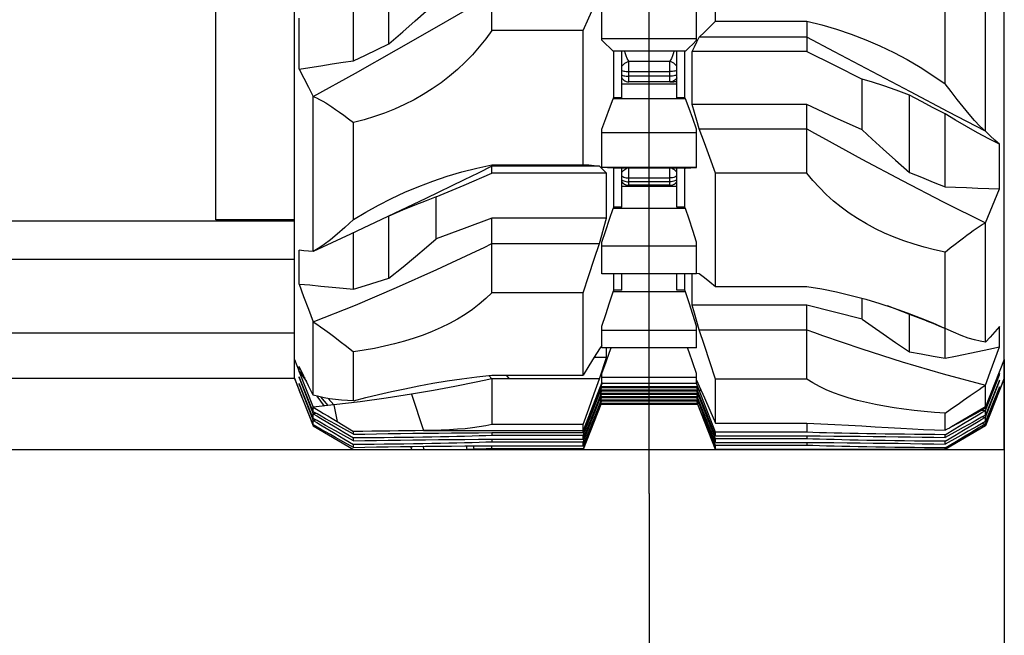
# Model space of a CAD drawing. Units: millimetres. Extents: x 0 to 841, y 0 to 594.
# Drawn here: x 146 to 167, y 180 to 193 of the extents above; entities that cross this region are included whole.
import ezdxf

# ---------------------------------------------------------------- set-up
doc = ezdxf.new("R2010")
doc.units = ezdxf.units.MM
doc.header["$LTSCALE"] = 46.255
doc.linetypes.add('CENTER', pattern=[0.6, 0.375, -0.075, 0.075, -0.075])
doc.layers.get('0').update_dxf_attribs({"linetype": 'CONTINUOUS'})
doc.layers.add('ALL_AXIS', color=7, linetype='CONTINUOUS')
doc.layers.add('ALL_FEATURES', color=7, linetype='CONTINUOUS')
doc.styles.get("Standard").update_dxf_attribs({"font": 'txt', "width": 0.8})
doc.dimstyles.new('DIMSTYLE_6', dxfattribs={"dimtxt": 3.2, "dimasz": 3, "dimexe": 2.5, "dimexo": 0, "dimgap": 0.8, "dimtad": 1, "dimdec": 3, "dimlfac": 20, "dimdsep": 46, "dimtxsty": 'STANDARD', "dimblk": 'OPEN', "dimblk1": 'OPEN', "dimblk2": 'OPEN', "dimcen": 0.09, "dimadec": 3, "dimazin": 2, "dimtp": 1.2, "dimtm": 1.2, "dimtfac": 1, "dimtdec": 3, "dimtofl": 0, "dimtmove": 0, "dimatfit": 3, "dimldrblk": 'OPEN', "dimfxl": 1, "dimtolj": 1, "dimarcsym": 0})

# ---------------------------------------------------------------- blocks, each defined once
blk = doc.blocks.new('_OPEN')
at = {"color": 0, "linetype": 'BYBLOCK'}
for p, q in [((0, 0), (-1, 0.1667)), ((-1, -0.1667), (0, 0)), ((-1, 0), (0, 0))]:
    blk.add_line(p, q, dxfattribs=at)
blk = doc.blocks.new('*D14')
at = {"color": 2, "linetype": 'CONTINUOUS'}
for p, q in [((89.723, 186.068), (89.723, 152.27)), ((167.223, 186.068), (167.223, 152.27)), ((89.723, 152.27), (89.723, 148.97)), ((167.223, 152.27), (167.223, 148.97)), ((89.723, 151.47), (128.473, 151.47)), ((167.223, 151.47), (128.473, 151.47))]:
    blk.add_line(p, q, dxfattribs=at)
at = {"color": 2, "linetype": 'CONTINUOUS', "xscale": 3, "yscale": 3, "zscale": 3, "rotation": 180}
blk.add_blockref('_OPEN', (89.723, 151.47), dxfattribs=at)
at = {"color": 2, "linetype": 'CONTINUOUS', "xscale": 3, "yscale": 3, "zscale": 3}
blk.add_blockref('_OPEN', (167.223, 151.47), dxfattribs=at)
at = {"color": 2, "linetype": 'CONTINUOUS', "insert": (128.473, 155.47), "char_height": 3.2, "width": 15.36, "attachment_point": 2, "line_spacing_factor": 0.9}
blk.add_mtext('1550', dxfattribs=at)
blk = doc.blocks.new('*D16')
at = {"color": 2, "linetype": 'CONTINUOUS'}
for p, q in [((159.723, 183.244), (159.723, 160.27)), ((97.223, 182.791), (97.223, 160.27)), ((97.223, 160.27), (97.223, 156.97)), ((159.723, 160.27), (159.723, 156.97)), ((97.223, 159.47), (128.473, 159.47)), ((159.723, 159.47), (128.473, 159.47))]:
    blk.add_line(p, q, dxfattribs=at)
at = {"color": 2, "linetype": 'CONTINUOUS', "xscale": 3, "yscale": 3, "zscale": 3, "rotation": 180}
blk.add_blockref('_OPEN', (97.223, 159.47), dxfattribs=at)
at = {"color": 2, "linetype": 'CONTINUOUS', "xscale": 3, "yscale": 3, "zscale": 3}
blk.add_blockref('_OPEN', (159.723, 159.47), dxfattribs=at)
at = {"color": 2, "linetype": 'CONTINUOUS', "insert": (128.473, 163.47), "char_height": 3.2, "width": 15.36, "attachment_point": 2, "line_spacing_factor": 0.9}
blk.add_mtext('1250', dxfattribs=at)

msp = doc.modelspace()

# ---------------------------------------------------------------- linework, layer by layer
at = {"layer": 'ALL_AXIS', "color": 2, "linetype": 'CENTER'}
msp.add_line((159.723162, 183.243559), (159.723162, 209.627437), dxfattribs=at)
at = {"layer": 'ALL_AXIS', "color": 3, "linetype": 'CONTINUOUS'}
msp.add_line((104.723162, 185.679855), (152.223162, 185.679855), dxfattribs=at)
at = {"layer": 'ALL_FEATURES', "color": 7, "linetype": 'CONTINUOUS'}
for p, q in [((152.223162, 185.672616), (152.223162, 206.972666)), ((167.223162, 184.172616), (167.223162, 206.972666)), ((150.563162, 189.022616), (150.563162, 202.972616)), ((161.123162, 193.215801), (161.123162, 196.248723)), ((154.223162, 192.738701), (154.223162, 194.546159)), ((166.823162, 190.896719), (166.823162, 194.635215)), ((153.473162, 192.383797), (153.473162, 194.119021)), ((156.398162, 193.023602), (156.398162, 194.213943)), ((165.973162, 191.892001), (165.973162, 194.20229)), ((158.723162, 192.814416), (158.723162, 193.733232)), ((160.723162, 192.814416), (160.723162, 193.733232)), ((152.323162, 192.201379), (152.323162, 193.283369)), ((161.123162, 193.215801), (163.048162, 193.215801)), ((163.048162, 193.215801), (163.048162, 192.580181)), ((158.323162, 193.023602), (156.398162, 193.023602)), ((158.323162, 190.185186), (158.323162, 193.023602)), ((160.723162, 192.842431), (158.723162, 192.842431)), ((163.048162, 192.882174), (160.778465, 192.882174)), ((163.633234, 192.572667), (163.048162, 192.882174)), ((160.488406, 192.586468), (158.957917, 192.586468)), ((158.973162, 191.595849), (158.973162, 192.586468)), ((159.140469, 191.595849), (159.140469, 192.586468)), ((160.305854, 191.595849), (160.305854, 192.586468)), ((160.473162, 191.595849), (160.473162, 192.586468)), ((163.048162, 192.580181), (160.630737, 192.580181)), ((160.630737, 191.457041), (160.630737, 192.580181)), ((159.278531, 191.934428), (159.278625, 191.934423)), ((160.156705, 191.93412), (159.289618, 191.93412)), ((160.167695, 191.934422), (160.189695, 191.935723)), ((164.223162, 190.920954), (164.223162, 191.995069)), ((152.623162, 188.356402), (152.623162, 191.629495)), ((158.957917, 191.577652), (158.973162, 191.595849)), ((159.140469, 191.595849), (158.973162, 191.595849)), ((160.473162, 191.595849), (160.305854, 191.595849)), ((160.488406, 191.577652), (160.473162, 191.595849)), ((165.223162, 190.024058), (165.223162, 191.652849)), ((160.488406, 191.577652), (158.957917, 191.577652)), ((163.048162, 191.457041), (160.630737, 191.457041)), ((163.048162, 190.009652), (163.048162, 191.457041)), ((165.973162, 189.716428), (165.973162, 191.258907)), ((153.473162, 189.027669), (153.473162, 191.080833)), ((158.723162, 190.124062), (158.723162, 190.940237)), ((160.723162, 190.861898), (158.723162, 190.861898)), ((160.723162, 190.124062), (160.723162, 190.940237)), ((160.778465, 190.945277), (163.048162, 190.945277)), ((167.123162, 189.676752), (167.123162, 190.617169)), ((156.398162, 190.185186), (158.323162, 190.185186)), ((156.398162, 190.004947), (156.398162, 190.185186)), ((158.667859, 190.153425), (156.398162, 190.153425)), ((158.815586, 190.004947), (156.398162, 190.004947)), ((160.723162, 190.125784), (158.723162, 190.125784)), ((158.957917, 190.110051), (158.723162, 190.124062)), ((158.815586, 189.057648), (158.815586, 190.004947)), ((160.488406, 190.110051), (158.957917, 190.110051)), ((158.973162, 189.290239), (158.973162, 190.110051)), ((159.140469, 189.290239), (159.140469, 190.110051)), ((160.305854, 189.290239), (160.305854, 190.110051)), ((160.473162, 189.290239), (160.473162, 190.110051)), ((160.488406, 190.110051), (160.723162, 190.124062)), ((163.048162, 190.009652), (161.123162, 190.009652)), ((161.123162, 187.616248), (161.123162, 190.009652)), ((159.140469, 189.817919), (159.17474, 189.791109)), ((160.156705, 189.754826), (159.289618, 189.754826)), ((160.271583, 189.79111), (160.305854, 189.817896)), ((155.223162, 188.623002), (155.223162, 189.505555)), ((154.223162, 189.100012), (154.211094, 189.094638)), ((154.223162, 187.793003), (154.223162, 189.100012)), ((158.957917, 189.262763), (158.973162, 189.290239)), ((160.488406, 189.262763), (158.957917, 189.262763)), ((159.140469, 189.290239), (158.973162, 189.290239)), ((160.473162, 189.290239), (160.305854, 189.290239)), ((160.488406, 189.262763), (160.473162, 189.290239)), ((152.223162, 189.022616), (150.563162, 189.022616)), ((158.815586, 189.057648), (156.398162, 189.057648)), ((156.398162, 187.480995), (156.398162, 189.057648)), ((166.823162, 186.439697), (166.823162, 188.958163)), ((153.473162, 187.559657), (153.473162, 188.748657)), ((156.398162, 188.518587), (158.667859, 188.518587)), ((158.723162, 187.884233), (158.723162, 188.549971)), ((160.723162, 187.884233), (160.723162, 188.549971)), ((152.323162, 187.666008), (152.323162, 188.382276)), ((160.723162, 188.462367), (158.723162, 188.462367)), ((165.973162, 186.09739), (165.973162, 188.341963)), ((160.723162, 187.884233), (158.723162, 187.884233)), ((158.973162, 187.53397), (158.973162, 187.884233)), ((159.140469, 187.53397), (159.140469, 187.884233)), ((160.305854, 187.53397), (160.305854, 187.884233)), ((160.473162, 187.53397), (160.473162, 187.884233)), ((160.630737, 187.220386), (160.630737, 187.884233)), ((160.723162, 187.896365), (160.778465, 187.889595)), ((158.323162, 187.480995), (156.398162, 187.480995)), ((158.323162, 185.742636), (158.323162, 187.480995)), ((158.957917, 187.499657), (158.973162, 187.53397)), ((160.488406, 187.499657), (158.957917, 187.499657)), ((159.140469, 187.53397), (158.973162, 187.53397)), ((160.473162, 187.53397), (160.305854, 187.53397)), ((160.488406, 187.499657), (160.473162, 187.53397)), ((161.123162, 187.616248), (163.048162, 187.616248)), ((164.223162, 186.925632), (164.223162, 187.363838)), ((163.048162, 187.220386), (160.630737, 187.220386)), ((163.048162, 185.653263), (163.048162, 187.220386)), ((165.244549, 187.015852), (164.753236, 187.204956)), ((165.223162, 186.235781), (165.223162, 187.024084)), ((165.578342, 186.890354), (165.244549, 187.015852)), ((152.623162, 185.320931), (152.623162, 186.864184)), ((152.223162, 186.628873), (142.098162, 186.628873)), ((158.723162, 186.316955), (158.723162, 186.774822)), ((160.723162, 186.685739), (158.723162, 186.685739)), ((160.723162, 186.316955), (160.723162, 186.774822)), ((160.778465, 186.701504), (163.048162, 186.701504)), ((165.963066, 186.731943), (165.973162, 186.727299)), ((167.123162, 186.340595), (167.123162, 186.769161)), ((153.473162, 185.200112), (153.473162, 186.234786)), ((158.723162, 186.36422), (158.667859, 186.296582)), ((160.723162, 186.316955), (158.723162, 186.316955)), ((158.815586, 186.113472), (158.815586, 186.316955)), ((158.815586, 186.113472), (158.555179, 186.113472)), ((152.323162, 185.81152), (152.323162, 185.92454)), ((152.323162, 185.821029), (152.382033, 185.802454)), ((152.323162, 185.821029), (152.442359, 185.678661)), ((152.323162, 185.81152), (152.623162, 185.062675)), ((158.723162, 185.563211), (158.723162, 185.772524)), ((160.723162, 185.563211), (160.723162, 185.772524)), ((167.123162, 185.776321), (166.823162, 185.042524)), ((167.123162, 185.751192), (167.123162, 185.776321)), ((152.223162, 185.672616), (152.623162, 184.672616)), ((152.623162, 184.966778), (152.323162, 185.703921)), ((152.323162, 185.681826), (152.323162, 185.703921)), ((152.323162, 185.681826), (152.333488, 185.678538)), ((152.323162, 185.681826), (152.623162, 184.923863)), ((152.623162, 184.827967), (152.323162, 185.56511)), ((152.323162, 185.543028), (152.323162, 185.56511)), ((156.334975, 185.735573), (156.398162, 185.660585)), ((156.398162, 185.742636), (158.323162, 185.742636)), ((158.667859, 185.660585), (156.398162, 185.660585)), ((156.398162, 185.660585), (156.398162, 184.695614)), ((156.695512, 185.742636), (156.761304, 185.660585)), ((158.697404, 185.491559), (158.725216, 185.563211)), ((160.723162, 185.689876), (158.723162, 185.689876)), ((160.723162, 185.563211), (158.723162, 185.563211)), ((160.748919, 185.491559), (160.721107, 185.563211)), ((160.778465, 185.420615), (160.723417, 185.56331)), ((163.048162, 185.653263), (161.123162, 185.653263)), ((161.123162, 184.724078), (161.123162, 185.653263)), ((166.823162, 184.993249), (167.123162, 185.751192)), ((167.223162, 185.672616), (166.823162, 184.672616)), ((167.123162, 185.634475), (166.823162, 184.897353)), ((166.823162, 184.854452), (167.123162, 185.612394)), ((167.111356, 185.747434), (167.123162, 185.751192)), ((167.112841, 185.609108), (167.123162, 185.612394)), ((167.123162, 185.612394), (167.123162, 185.634475)), ((152.323162, 185.543028), (152.333482, 185.539743)), ((152.323162, 185.543028), (152.623162, 184.785065)), ((152.623162, 184.689169), (152.323162, 185.426312)), ((152.323162, 185.422616), (152.323162, 185.426312)), ((152.323162, 185.422616), (152.324895, 185.422051)), ((158.323162, 184.527504), (158.667859, 185.392242)), ((158.323162, 184.465662), (158.667859, 185.351239)), ((158.667859, 185.351239), (158.651514, 185.351239)), ((158.667859, 185.351239), (158.713713, 185.470108)), ((158.667859, 185.392242), (158.699293, 185.470108)), ((160.748919, 185.491559), (158.697404, 185.491559)), ((158.697404, 185.470108), (158.697404, 185.491559)), ((160.748919, 185.470108), (158.697404, 185.470108)), ((158.697404, 185.422153), (158.716018, 185.470108)), ((160.748919, 185.422153), (158.697404, 185.422153)), ((158.697404, 185.400702), (158.697404, 185.422153)), ((160.748919, 185.400702), (158.697404, 185.400702)), ((158.697404, 185.352747), (158.716018, 185.400702)), ((160.748919, 185.352747), (158.697404, 185.352747)), ((158.697404, 185.331296), (158.697404, 185.352747)), ((160.748919, 185.422153), (160.730305, 185.470108)), ((160.748919, 185.352747), (160.730305, 185.400702)), ((160.778465, 185.281817), (160.732602, 185.400702)), ((160.778465, 185.322806), (160.747017, 185.400702)), ((160.748919, 185.470108), (160.748919, 185.491559)), ((160.748919, 185.400702), (160.748919, 185.422153)), ((160.748919, 185.331296), (160.748919, 185.352747)), ((160.778465, 185.420615), (160.817287, 185.420615)), ((161.123162, 184.535062), (160.778465, 185.420615)), ((166.823162, 185.042524), (166.823162, 185.526096)), ((167.123162, 185.495678), (166.823162, 184.758555)), ((166.823162, 184.715626), (167.123162, 185.473569)), ((167.112828, 185.470279), (167.123162, 185.473569)), ((167.123162, 185.473569), (167.123162, 185.495678)), ((152.774837, 185.281555), (152.929096, 185.09731)), ((158.323162, 184.388692), (158.667859, 185.25343)), ((158.323162, 184.326864), (158.667859, 185.212441)), ((158.667859, 185.212441), (158.65152, 185.212441)), ((158.667859, 185.212441), (158.713708, 185.331296)), ((158.667859, 185.25343), (158.699293, 185.331296)), ((158.667859, 185.073114), (158.713879, 185.192485)), ((158.667859, 185.114632), (158.699287, 185.192485)), ((160.748919, 185.331296), (158.697404, 185.331296)), ((158.697404, 185.283341), (158.716018, 185.331296)), ((160.748919, 185.283341), (158.697404, 185.283341)), ((158.697404, 185.261891), (158.697404, 185.283341)), ((160.748919, 185.261891), (158.697404, 185.261891)), ((158.697404, 185.213935), (158.716018, 185.261891)), ((160.748919, 185.213935), (158.697404, 185.213935)), ((158.697404, 185.192485), (158.697404, 185.213935)), ((160.748919, 185.192485), (158.697404, 185.192485)), ((158.697404, 185.14453), (158.716018, 185.192485)), ((160.748919, 185.14453), (158.697404, 185.14453)), ((158.697404, 185.12432), (158.697404, 185.14453)), ((160.748919, 185.283341), (160.730305, 185.331296)), ((160.748919, 185.213935), (160.730305, 185.261891)), ((160.748919, 185.14453), (160.730305, 185.192485)), ((160.778465, 185.142992), (160.732597, 185.261891)), ((160.778465, 185.184008), (160.747023, 185.261891)), ((160.748919, 185.261891), (160.748919, 185.283341)), ((160.748919, 185.192485), (160.748919, 185.213935)), ((160.748919, 185.12432), (160.748919, 185.14453)), ((161.123162, 184.458092), (160.778465, 185.322806)), ((160.778465, 185.281817), (160.794804, 185.281817)), ((161.123162, 184.396264), (160.778465, 185.281817)), ((161.123162, 184.319294), (160.778465, 185.184008)), ((160.778465, 185.142992), (160.794815, 185.142992)), ((161.123162, 184.257439), (160.778465, 185.142992)), ((153.055047, 185.111569), (152.623162, 185.062675)), ((152.623162, 184.966778), (152.623162, 185.062675)), ((158.69755, 185.122987), (158.323162, 184.172616)), ((158.323162, 184.249894), (158.667859, 185.114632)), ((158.667859, 185.073114), (158.323162, 184.186972)), ((158.667859, 185.073114), (158.651309, 185.073114)), ((158.697315, 185.123079), (158.697404, 185.12432)), ((160.749008, 185.123079), (158.697315, 185.123079)), ((160.748919, 185.122616), (158.697404, 185.122616)), ((161.123162, 184.172616), (160.748773, 185.122987)), ((160.749008, 185.123079), (160.748919, 185.12432)), ((165.973162, 184.93896), (166.081658, 185.015764)), ((165.973162, 184.57628), (165.973162, 184.93896)), ((166.749697, 185.001566), (166.823162, 184.993249)), ((166.823162, 184.897353), (166.823162, 184.993249)), ((152.686392, 184.931022), (152.623162, 184.923863)), ((152.623162, 184.827967), (152.623162, 184.923863)), ((152.686372, 184.792222), (152.623162, 184.785065)), ((152.623162, 184.689169), (152.623162, 184.785065)), ((152.776427, 184.832627), (152.932956, 184.738989)), ((152.932956, 184.738989), (153.088167, 184.645817)), ((153.125011, 184.762494), (153.473162, 184.552741)), ((166.344452, 184.777648), (166.106072, 184.646998)), ((166.361187, 184.717033), (166.515434, 184.809619)), ((166.759949, 184.861608), (166.823162, 184.854452)), ((166.823162, 184.758555), (166.823162, 184.854452)), ((152.648059, 184.675089), (152.623162, 184.672616)), ((152.623162, 184.672616), (153.473162, 184.172616)), ((152.776427, 184.69383), (152.932956, 184.600191)), ((152.932956, 184.600191), (153.088167, 184.507019)), ((153.088167, 184.645817), (153.271174, 184.535685)), ((153.271174, 184.535685), (153.473162, 184.413929)), ((153.473162, 184.492804), (153.473162, 184.552741)), ((158.323162, 184.695614), (156.398162, 184.695614)), ((156.398162, 184.527504), (158.323162, 184.527504)), ((156.398162, 184.527504), (156.398162, 184.465662)), ((158.323162, 184.527504), (158.323162, 184.695614)), ((161.123162, 184.724078), (163.048162, 184.724078)), ((163.048162, 184.535062), (161.123162, 184.535062)), ((161.123162, 184.458092), (161.123162, 184.535062)), ((163.048162, 184.724078), (163.048162, 184.535062)), ((166.823162, 184.672616), (165.973162, 184.172616)), ((165.973162, 184.483329), (166.176881, 184.606125)), ((166.238076, 184.570056), (165.973162, 184.423392)), ((166.176881, 184.606125), (166.361187, 184.717033)), ((166.176881, 184.467328), (166.361187, 184.578235)), ((166.361187, 184.578235), (166.515434, 184.670821)), ((166.361187, 184.439409), (166.515434, 184.531996)), ((166.759909, 184.722787), (166.823162, 184.715626)), ((166.823162, 184.672616), (166.823162, 184.715626)), ((153.088167, 184.507019), (153.271174, 184.396888)), ((153.271174, 184.396888), (153.473162, 184.275131)), ((153.473162, 184.353992), (153.473162, 184.413929)), ((158.323162, 184.465662), (156.398162, 184.465662)), ((156.398162, 184.388692), (158.323162, 184.388692)), ((156.398162, 184.388692), (156.398162, 184.326864)), ((158.323162, 184.326864), (156.398162, 184.326864)), ((158.323162, 184.388692), (158.323162, 184.465662)), ((158.323162, 184.249894), (158.323162, 184.326864)), ((161.123162, 184.458092), (163.048162, 184.458092)), ((163.048162, 184.396264), (161.123162, 184.396264)), ((161.123162, 184.319294), (161.123162, 184.396264)), ((161.123162, 184.319294), (163.048162, 184.319294)), ((163.048162, 184.458092), (163.048162, 184.396264)), ((163.048162, 184.319294), (163.048162, 184.257439)), ((165.973162, 184.423392), (165.973162, 184.483329)), ((165.973162, 184.344531), (166.176881, 184.467328)), ((166.238076, 184.431258), (165.973162, 184.284594)), ((165.973162, 184.284594), (165.973162, 184.344531)), ((165.973162, 184.205705), (166.176881, 184.328502)), ((166.176881, 184.328502), (166.361187, 184.439409)), ((89.723162, 184.172616), (167.223162, 184.172616)), ((153.473162, 184.215195), (153.473162, 184.275131)), ((156.398162, 184.249894), (158.323162, 184.249894)), ((156.398162, 184.186972), (156.398162, 184.249894)), ((158.323162, 184.186972), (156.398162, 184.186972)), ((158.323162, 184.172616), (158.323162, 184.186972)), ((163.048162, 184.257439), (161.123162, 184.257439)), ((161.123162, 184.180469), (161.123162, 184.257439)), ((161.123162, 184.180469), (163.048162, 184.180469)), ((163.048162, 184.172616), (163.048162, 184.180469)), ((165.973162, 184.172616), (165.973162, 184.205705))]:
    msp.add_line(p, q, dxfattribs=at)
at = {"layer": 'ALL_FEATURES', "color": 9, "linetype": 'CONTINUOUS'}
for p, q in [((159.289618, 191.93412), (159.289618, 192.372398)), ((159.289622, 192.372398), (160.156701, 192.372398)), ((160.156705, 191.93412), (160.156705, 192.372398)), ((159.289618, 192.152642), (160.156705, 192.152642)), ((160.156705, 192.055318), (159.289618, 192.055318)), ((160.305854, 191.884786), (159.140469, 191.884786)), ((159.289618, 189.754826), (159.289618, 190.110051)), ((160.156705, 189.754826), (160.156705, 190.110051)), ((160.305854, 189.726507), (159.140469, 189.726507)), ((159.289618, 189.906248), (160.156705, 189.906248)), ((160.156705, 189.825342), (159.289618, 189.825342)), ((152.223162, 188.992275), (142.098162, 188.992275)), ((152.223162, 188.183849), (142.098162, 188.183849)), ((152.223162, 186.068362), (152.323162, 185.818442)), ((167.223162, 186.068362), (166.823162, 185.068681)), ((152.323162, 185.818442), (152.479098, 185.604725)), ((152.223162, 185.674145), (152.323162, 185.424224)), ((158.723162, 185.583901), (158.323162, 184.56884)), ((167.223162, 185.674145), (166.823162, 184.674463)), ((152.323162, 185.424224), (152.324141, 185.423905)), ((152.701681, 185.299668), (152.855416, 185.088969)), ((152.939996, 185.248249), (153.055047, 185.111569)), ((154.702077, 185.338475), (154.950438, 184.56884)), ((153.055047, 185.111569), (153.125011, 184.762494)), ((158.697404, 185.12432), (158.323162, 184.174623)), ((160.921224, 184.68707), (160.748919, 185.12432)), ((166.823162, 185.068681), (166.106072, 184.646998)), ((154.950438, 184.56884), (158.323162, 184.56884)), ((166.823162, 184.674463), (165.973162, 184.174623)), ((154.70899, 184.172616), (154.684657, 184.234385)), ((154.968133, 184.172616), (154.943283, 184.237507)), ((155.876465, 184.172616), (155.86017, 184.246275)), ((156.021463, 184.174623), (156.008905, 184.24736)), ((156.021463, 184.174623), (158.323162, 184.174623)), ((163.858477, 184.174623), (165.973162, 184.174623))]:
    msp.add_line(p, q, dxfattribs=at)
at = {"layer": 'ALL_FEATURES', "color": 7, "linetype": 'CONTINUOUS'}
for points in [[(158.323162, 193.023602), (158.445005, 193.285876), (158.559626, 193.535673), (158.667859, 193.774632)], [(152.623161, 191.629495), (153.512431, 192.120703), (154.384352, 192.610538), (155.23559, 193.096869), (156.063197, 193.577697)], [(154.223162, 192.738701), (154.518495, 192.994185), (154.779185, 193.223543), (155.011766, 193.431512), (155.223162, 193.623525)], [(160.778465, 192.882174), (160.886697, 192.988151), (161.001318, 193.099116), (161.123162, 193.215801)], [(163.048162, 193.215801), (163.366046, 193.13838), (163.680923, 193.047391), (163.991009, 192.943437), (164.295004, 192.827124), (164.593377, 192.698446), (164.885647, 192.557823), (165.170154, 192.406313), (165.446217, 192.244598), (165.714122, 192.072876), (165.973162, 191.892001)], [(156.398162, 193.023602), (156.269007, 192.846386), (156.131214, 192.674901), (155.985093, 192.509706), (155.830793, 192.351111), (155.668629, 192.199539), (155.498887, 192.055353), (155.32189, 191.918875), (155.1381, 191.790485), (154.947779, 191.670386), (154.751464, 191.558892), (154.54969, 191.456273), (154.34269, 191.362605), (154.130995, 191.278076), (153.915263, 191.202905), (153.695766, 191.137111), (153.473162, 191.080833)], [(160.630737, 192.580181), (160.678511, 192.679471), (160.727726, 192.780081), (160.778465, 192.882174)], [(153.473162, 192.383797), (153.726411, 192.503388), (153.976411, 192.621702), (154.223162, 192.738701)], [(158.957917, 192.586468), (158.883033, 192.659951), (158.804894, 192.735834), (158.723162, 192.814416)], [(160.488406, 192.586468), (160.563291, 192.659951), (160.641429, 192.735834), (160.723162, 192.814416)], [(163.048162, 192.580181), (163.63567, 192.285981), (164.223162, 191.995069)], [(166.823162, 190.896718), (166.039368, 191.306677), (165.244549, 191.723638), (164.441513, 192.146152), (163.633234, 192.572667)], [(152.323162, 192.201379), (152.549631, 192.238783), (152.784689, 192.276904), (153.021502, 192.314517), (153.253298, 192.350496), (153.473162, 192.383797)], [(152.323162, 192.201379), (152.421358, 192.013497), (152.521364, 191.822879), (152.623162, 191.629495)], [(160.189695, 191.935723), (160.201308, 191.936495), (160.212249, 191.937293), (160.222531, 191.938119), (160.2322, 191.938982), (160.241334, 191.939895), (160.250061, 191.940878), (160.258581, 191.941973), (160.267104, 191.943237), (160.275922, 191.944766), (160.285441, 191.946724), (160.296133, 191.949368), (160.305854, 191.952304)], [(165.223162, 191.652849), (164.935698, 191.761524), (164.676203, 191.853021), (164.440231, 191.930067), (164.223162, 191.995069)], [(166.823162, 190.896719), (166.709463, 191.003881), (166.595251, 191.12356), (166.477704, 191.257248), (166.354331, 191.406309), (166.226633, 191.566826), (166.098258, 191.731358), (165.973162, 191.892001)], [(152.623162, 191.629494), (152.689691, 191.599132), (152.756341, 191.56493), (152.821975, 191.528131), (152.885665, 191.489943), (152.948738, 191.450126), (153.015916, 191.405929), (153.091025, 191.35478), (153.174465, 191.296353), (153.26603, 191.230918), (153.365612, 191.158888), (153.473162, 191.080833)], [(165.973162, 191.258907), (165.720426, 191.390314), (165.47034, 191.52167), (165.223162, 191.652849)], [(158.723162, 190.940237), (158.804951, 191.160131), (158.883087, 191.372318), (158.957917, 191.577652)], [(160.723162, 190.940237), (160.641372, 191.160131), (160.563236, 191.372318), (160.488406, 191.577652)], [(160.778465, 190.945277), (160.727768, 191.118588), (160.678554, 191.289084), (160.630737, 191.457041)], [(164.223162, 190.920954), (163.635661, 191.186941), (163.048162, 191.457041)], [(167.123162, 190.617169), (166.893974, 190.735898), (166.657851, 190.862835), (166.421395, 190.994796), (166.191008, 191.128202), (165.973162, 191.258907)], [(161.123162, 190.009652), (161.001318, 190.33639), (160.886697, 190.647585), (160.778465, 190.945277)], [(163.048162, 190.945277), (163.215106, 190.85145), (163.383126, 190.757607)], [(164.223162, 190.920954), (164.432653, 190.726937), (164.665544, 190.515303), (164.927226, 190.282197), (165.223162, 190.024058)], [(167.123162, 190.617169), (167.024951, 190.703824), (166.924923, 190.79691), (166.823162, 190.896719)], [(163.383126, 190.757607), (164.210733, 190.303815), (165.061972, 189.851226), (165.933894, 189.401955), (166.823162, 188.958165)], [(153.473162, 189.027669), (153.732201, 189.182671), (154.000106, 189.330778), (154.276169, 189.471087), (154.560676, 189.603264), (154.852946, 189.726561), (155.151319, 189.839899), (155.455314, 189.942767), (155.7654, 190.035038), (156.080278, 190.116059), (156.398162, 190.185186)], [(156.398162, 190.153425), (156.105448, 190.008981), (155.813089, 189.865559)], [(158.667859, 190.153425), (158.559626, 190.163514), (158.445005, 190.174078), (158.323162, 190.185186)], [(158.815586, 190.004947), (158.767812, 190.053764), (158.718597, 190.10323), (158.667859, 190.153425)], [(155.223162, 189.505555), (155.81066, 189.752305), (156.398162, 190.004947)], [(165.973162, 188.341963), (165.750557, 188.388543), (165.53106, 188.443138), (165.315328, 188.505698), (165.103633, 188.576277), (164.896633, 188.654768), (164.694859, 188.741099), (164.498544, 188.83529), (164.308223, 188.937206), (164.124433, 189.046672), (163.947436, 189.16361), (163.777694, 189.287789), (163.61553, 189.419024), (163.46123, 189.557093), (163.315109, 189.701715), (163.177316, 189.852706), (163.048162, 190.009652)], [(165.223162, 190.024058), (165.470614, 189.92189), (165.720614, 189.819331), (165.973162, 189.716428)], [(155.813089, 189.865559), (155.004809, 189.473455), (154.201774, 189.090358)], [(165.973162, 189.716428), (166.193149, 189.709944), (166.424925, 189.702483), (166.66163, 189.694263), (166.896614, 189.68557), (167.123162, 189.676752)], [(166.823162, 188.958164), (166.924946, 189.201029), (167.024951, 189.440551), (167.123162, 189.676752)], [(155.223162, 189.505555), (155.005343, 189.424917), (154.768991, 189.332089), (154.509701, 189.224669), (154.223162, 189.100012)], [(158.723162, 188.549971), (158.804951, 188.795869), (158.883087, 189.033148), (158.957917, 189.262763)], [(160.723162, 188.549971), (160.641372, 188.795869), (160.563236, 189.033148), (160.488406, 189.262763)], [(154.201774, 189.090358), (153.406956, 188.717608), (152.623161, 188.356402)], [(153.473162, 189.027669), (153.289746, 188.861153), (153.129447, 188.71963), (152.984903, 188.599611), (152.851419, 188.498709), (152.729829, 188.417607), (152.623162, 188.356402)], [(156.398162, 189.057648), (155.810662, 188.837141), (155.223162, 188.623002)], [(158.667859, 188.518587), (158.718555, 188.701141), (158.767769, 188.880732), (158.815586, 189.057648)], [(165.973162, 188.341963), (166.081619, 188.427556), (166.182012, 188.506665), (166.27419, 188.578694), (166.357937, 188.643174), (166.432937, 188.699748), (166.499613, 188.748786), (166.562112, 188.793389), (166.625399, 188.836904), (166.690721, 188.879715), (166.757053, 188.920569), (166.823162, 188.958163)], [(154.223162, 187.793003), (154.519254, 188.030672), (154.78109, 188.246247), (155.013998, 188.442629), (155.223162, 188.623002)], [(156.063197, 188.356687), (156.231218, 188.437506), (156.398162, 188.518587)], [(158.323162, 187.480995), (158.445005, 187.843342), (158.559626, 188.188451), (158.667859, 188.518587)], [(152.623162, 188.356402), (152.521932, 188.359263), (152.420758, 188.368099), (152.323162, 188.382276)], [(152.623161, 186.864185), (153.512431, 187.221565), (154.384352, 187.590783), (155.23559, 187.969836), (156.063197, 188.356687)], [(160.778465, 187.889595), (160.886697, 187.802766), (161.001318, 187.711851), (161.123162, 187.616248)], [(152.323162, 187.666008), (152.549631, 187.645499), (152.784689, 187.624046), (153.021502, 187.6022), (153.253298, 187.580529), (153.473162, 187.559657)], [(152.323162, 187.666008), (152.420311, 187.405218), (152.521294, 187.135328), (152.623162, 186.864184)], [(153.473162, 187.559657), (153.726411, 187.637387), (153.976411, 187.71519), (154.223162, 187.793003)], [(156.398162, 187.480995), (156.269007, 187.358105), (156.131214, 187.24087), (155.985093, 187.129521), (155.830793, 187.024102), (155.668629, 186.924726), (155.498887, 186.831456), (155.32189, 186.744323), (155.1381, 186.663388), (154.947779, 186.588601), (154.751464, 186.519978), (154.54969, 186.457512), (154.34269, 186.401084), (154.130995, 186.350648), (153.915263, 186.306188), (153.695766, 186.26758), (153.473162, 186.234786)], [(158.723162, 186.774822), (158.804951, 187.024875), (158.883087, 187.266162), (158.957917, 187.499657)], [(160.723162, 186.774822), (160.641372, 187.024875), (160.563236, 187.266162), (160.488406, 187.499657)], [(163.048162, 187.616248), (163.366046, 187.561521), (163.680923, 187.497624), (163.991009, 187.425187), (164.295004, 187.344853), (164.593377, 187.256868), (164.874772, 187.165489)], [(160.778465, 186.701504), (160.727768, 186.877225), (160.678554, 187.050092), (160.630737, 187.220386)], [(164.223162, 186.925632), (163.635662, 187.068977), (163.048162, 187.220386)], [(164.874772, 187.165489), (165.170154, 187.060629), (165.446217, 186.954127), (165.714122, 186.842725), (165.963066, 186.731943)], [(152.623162, 186.864183), (152.695035, 186.818724), (152.776704, 186.763942), (152.86754, 186.699885), (152.967111, 186.626786), (153.075413, 186.54483), (153.193967, 186.453238), (153.325529, 186.350418), (153.473162, 186.234786)], [(164.223162, 186.925632), (164.432954, 186.774071), (164.665696, 186.610419), (164.927151, 186.43181), (165.223162, 186.235781)], [(165.578342, 186.890355), (165.709696, 186.839854), (165.840459, 186.78614), (165.963065, 186.731942)], [(161.123162, 185.653263), (161.001318, 186.019329), (160.886697, 186.36798), (160.778465, 186.701504)], [(163.048162, 186.701504), (163.215106, 186.640334), (163.383126, 186.579681)], [(166.823162, 186.439697), (166.712615, 186.457235), (166.592425, 186.485081), (166.459511, 186.525363), (166.311617, 186.579769), (166.149382, 186.647785), (165.973162, 186.727299)], [(167.123162, 186.769161), (167.024951, 186.655117), (166.924923, 186.545186), (166.823162, 186.439696)], [(163.383126, 186.579681), (164.210733, 186.293963), (165.061972, 186.021956), (165.933894, 185.765445), (166.823162, 185.526098)], [(158.667859, 186.296582), (158.559626, 186.120621), (158.445005, 185.936377), (158.323162, 185.742636)], [(158.723162, 185.772524), (158.804951, 186.004512), (158.883087, 186.228368), (158.913688, 186.316955)], [(160.723162, 185.772524), (160.641372, 186.004512), (160.563236, 186.228368), (160.532635, 186.316955)], [(165.223162, 186.235781), (165.469801, 186.188947), (165.719801, 186.142793), (165.973162, 186.09739)], [(165.973162, 186.09739), (166.193136, 186.143836), (166.661654, 186.242782)], [(166.661654, 186.242782), (166.896643, 186.292519), (167.123162, 186.340595)], [(166.823162, 185.526097), (166.924945, 185.801232), (167.024951, 186.07273), (167.123162, 186.340595)], [(158.667859, 185.660585), (158.718553, 185.813966), (158.767767, 185.964847), (158.815586, 186.113472)], [(152.623162, 185.320931), (152.521763, 185.518863), (152.420947, 185.721753), (152.323162, 185.92454)], [(153.473162, 185.200112), (153.732201, 185.265861), (154.000106, 185.330805), (154.276169, 185.394175), (154.560676, 185.455465), (154.852946, 185.513991), (155.151319, 185.568915), (155.455314, 185.619676), (155.7654, 185.665933), (156.080278, 185.707104), (156.398162, 185.742636)], [(156.063368, 185.589549), (155.616474, 185.500536), (155.162511, 185.41676), (154.702077, 185.338475)], [(156.398162, 185.660585), (156.231306, 185.62471), (156.063368, 185.589549)], [(158.323162, 184.695614), (158.445004, 185.032765), (158.559625, 185.353719), (158.667859, 185.660585)], [(160.723162, 185.632737), (160.750586, 185.571704), (160.778465, 185.510184)], [(165.973162, 184.93896), (165.750557, 184.955061), (165.53106, 184.974255), (165.315328, 184.996671), (165.103633, 185.022491), (164.896633, 185.051852), (164.694859, 185.084914), (164.498544, 185.121885), (164.308223, 185.162915), (164.124433, 185.208145), (163.947436, 185.257751), (163.777694, 185.311849), (163.61553, 185.370562), (163.46123, 185.433994), (163.315109, 185.502209), (163.177316, 185.575307), (163.048162, 185.653263)], [(160.778465, 185.510184), (160.886697, 185.260477), (161.001318, 184.999017), (161.123162, 184.724078)], [(166.081658, 185.015764), (166.274259, 185.152372), (166.358002, 185.211541), (166.432989, 185.264203), (166.499655, 185.310638), (166.56215, 185.353724), (166.62543, 185.396792), (166.690743, 185.440504), (166.757063, 185.483947), (166.823162, 185.526096)], [(153.473162, 185.200112), (153.348198, 185.205109), (153.219868, 185.213474), (153.09219, 185.226029), (152.968905, 185.243019), (152.851501, 185.26426), (152.737284, 185.290027), (152.623162, 185.320931)], [(154.702077, 185.338475), (154.160396, 185.254809), (153.611001, 185.179063), (153.055047, 185.111569)], [(152.623162, 185.062675), (152.691103, 185.022302), (152.763916, 184.978916), (152.842735, 184.931835), (152.928553, 184.880458), (153.022284, 184.824229), (153.125011, 184.762494)], [(153.473162, 184.492804), (153.208231, 184.639481), (153.092786, 184.703549), (152.985356, 184.763336), (152.884387, 184.819723), (152.789897, 184.872702), (152.702477, 184.921926), (152.623162, 184.966778)], [(166.823162, 185.042524), (166.7161, 184.982836), (166.602577, 184.919867), (166.479458, 184.851893), (166.344452, 184.777648)], [(166.515434, 184.809619), (166.671004, 184.902678), (166.748993, 184.949166), (166.823162, 184.993249)], [(152.623162, 184.923863), (152.697941, 184.879415), (152.776427, 184.832627)], [(153.473162, 184.353992), (153.208231, 184.50067), (153.092786, 184.564738), (152.985356, 184.624525), (152.884387, 184.680911), (152.789897, 184.73389), (152.702477, 184.783114), (152.623162, 184.827967)], [(152.623162, 184.785065), (152.697941, 184.740617), (152.776427, 184.69383)], [(160.839748, 184.892248), (160.879688, 184.791469), (161.123162, 184.180469)], [(166.823162, 184.897353), (166.743834, 184.852495), (166.656409, 184.80327), (166.561919, 184.750292), (166.46095, 184.693907), (166.35352, 184.634122), (166.238076, 184.570056)], [(166.823162, 184.758555), (166.743834, 184.713697), (166.656409, 184.664472), (166.561919, 184.611494), (166.46095, 184.555109), (166.35352, 184.495325), (166.238076, 184.431258)], [(166.515434, 184.670821), (166.671004, 184.76388), (166.748993, 184.810368), (166.823162, 184.854452)], [(153.473162, 184.215195), (153.208231, 184.361872), (153.092786, 184.42594), (152.985356, 184.485727), (152.884387, 184.542113), (152.789897, 184.595092), (152.702477, 184.644316), (152.623162, 184.689169)], [(154.950438, 184.56884), (154.778316, 184.566182), (154.601788, 184.563698), (154.421341, 184.561395), (154.237554, 184.55928), (154.050746, 184.557356), (153.860912, 184.555623), (153.668221, 184.554083), (153.473162, 184.552741)], [(153.473162, 184.492804), (153.71142, 184.497251), (153.956319, 184.501455), (154.20736, 184.505409), (154.464495, 184.50911), (154.727456, 184.512556), (154.995534, 184.515736), (155.268113, 184.518644), (155.545053, 184.521278), (155.82622, 184.523637), (156.110861, 184.525714), (156.398162, 184.527504)], [(156.398162, 184.695614), (156.269295, 184.669099), (156.13164, 184.646181), (155.985613, 184.626711), (155.831658, 184.61049), (155.67013, 184.597272), (155.500658, 184.586751), (155.3237, 184.578681), (155.140002, 184.572803), (154.950438, 184.56884)], [(163.048162, 184.724078), (163.345005, 184.711832), (163.639126, 184.698169), (163.929052, 184.68344), (164.214025, 184.667998), (164.494379, 184.652175), (164.769324, 184.636396), (165.037377, 184.621146)], [(165.973162, 184.483329), (165.753462, 184.484856), (165.536355, 184.486639), (165.322415, 184.488672), (165.11245, 184.490949), (164.90718, 184.49346), (164.706861, 184.496203), (164.511494, 184.499178), (164.321393, 184.50238), (164.137237, 184.505798), (163.95971, 184.509418), (163.78921, 184.513234), (163.625711, 184.517244), (163.469291, 184.521447), (163.320529, 184.525829), (163.17999, 184.530373), (163.048162, 184.535062)], [(165.037377, 184.621146), (165.280828, 184.607785), (165.518365, 184.595593), (165.749198, 184.584969), (165.973162, 184.57628)], [(166.106072, 184.646998), (166.063589, 184.623957), (166.019307, 184.600382), (165.973162, 184.57628)], [(166.515434, 184.531996), (166.671004, 184.625055), (166.748993, 184.671542), (166.823162, 184.715626)], [(156.398162, 184.465662), (156.266333, 184.460973), (156.125794, 184.456429), (155.977032, 184.452047), (155.820613, 184.447844), (155.657113, 184.443834), (155.486614, 184.440019), (155.309087, 184.436398), (155.124931, 184.43298), (154.934829, 184.429778), (154.739462, 184.426804), (154.539144, 184.42406), (154.333873, 184.421549), (154.123909, 184.419272), (153.909968, 184.417239), (153.692861, 184.415456), (153.473162, 184.413929)], [(153.473162, 184.353992), (153.71142, 184.35844), (153.956319, 184.362644), (154.20736, 184.366597), (154.464495, 184.370299), (154.727456, 184.373744), (154.995534, 184.376924), (155.268113, 184.379832), (155.545053, 184.382466), (155.82622, 184.384825), (156.110861, 184.386902), (156.398162, 184.388692)], [(156.398162, 184.326864), (156.266333, 184.322175), (156.125794, 184.317632), (155.977032, 184.31325), (155.820613, 184.309046), (155.657113, 184.305036), (155.486614, 184.301221), (155.309087, 184.2976), (155.124931, 184.294182), (154.934829, 184.29098), (154.739462, 184.288006), (154.539144, 184.285263), (154.333873, 184.282751), (154.123909, 184.280475), (153.909968, 184.278441), (153.692861, 184.276659), (153.473162, 184.275131)], [(163.048162, 184.458092), (163.335462, 184.456302), (163.620103, 184.454225), (163.90127, 184.451866), (164.17821, 184.449232), (164.450789, 184.446324), (164.718867, 184.443144), (164.981828, 184.439698), (165.238963, 184.435997), (165.490004, 184.432044), (165.734904, 184.42784), (165.973162, 184.423392)], [(165.973162, 184.344531), (165.753462, 184.346058), (165.536355, 184.347841), (165.322415, 184.349874), (165.11245, 184.352151), (164.90718, 184.354663), (164.706861, 184.357406), (164.511494, 184.36038), (164.321393, 184.363582), (164.137237, 184.367), (163.95971, 184.370621), (163.78921, 184.374436), (163.625711, 184.378446), (163.469291, 184.382649), (163.320529, 184.387031), (163.17999, 184.391575), (163.048162, 184.396264)], [(163.048162, 184.319294), (163.335462, 184.317504), (163.620103, 184.315427), (163.90127, 184.313068), (164.17821, 184.310434), (164.450789, 184.307526), (164.718867, 184.304346), (164.981828, 184.300901), (165.238963, 184.297199), (165.490004, 184.293246), (165.734904, 184.289042), (165.973162, 184.284594)], [(153.473162, 184.215195), (153.71142, 184.219642), (153.956319, 184.223846), (154.20736, 184.227799), (154.464495, 184.231501), (154.727456, 184.234946), (154.995534, 184.238126), (155.268113, 184.241034), (155.545053, 184.243668), (155.82622, 184.246027), (156.110861, 184.248104), (156.398162, 184.249894)], [(156.021463, 184.174623), (155.974042, 184.173499), (155.925705, 184.172835), (155.876465, 184.172616)], [(156.398162, 184.186972), (156.279377, 184.182727), (156.153686, 184.178606), (156.021463, 184.174623)], [(165.973162, 184.205705), (165.753462, 184.207233), (165.536355, 184.209016), (165.322415, 184.211049), (165.11245, 184.213326), (164.90718, 184.215837), (164.706861, 184.21858), (164.511494, 184.221555), (164.321393, 184.224757), (164.137237, 184.228174), (163.95971, 184.231795), (163.78921, 184.235611), (163.625711, 184.239621), (163.469291, 184.243824), (163.320529, 184.248206), (163.17999, 184.25275), (163.048162, 184.257439)], [(163.048162, 184.180469), (163.321049, 184.178776), (163.591377, 184.176826), (163.858477, 184.174623)], [(163.858477, 184.174623), (163.99867, 184.173554), (164.137688, 184.172862), (164.275295, 184.172616)]]:
    msp.add_lwpolyline(points, dxfattribs=at)
at = {"layer": 'ALL_FEATURES', "color": 9, "linetype": 'CONTINUOUS'}
for points in [[(159.289622, 192.372398), (159.257275, 192.428454), (159.231683, 192.486819), (159.213152, 192.547013), (159.20595, 192.586468)], [(160.240373, 192.586468), (160.233171, 192.547014), (160.214641, 192.48682), (160.189048, 192.428454), (160.156701, 192.372398)], [(159.140469, 192.263698), (159.142758, 192.267329), (159.161318, 192.290159), (159.183007, 192.311501), (159.207297, 192.330837), (159.233596, 192.347694), (159.261261, 192.361661), (159.289618, 192.372398)], [(160.305854, 192.263699), (160.303572, 192.267319), (160.285013, 192.290151), (160.263323, 192.311495), (160.239031, 192.330833), (160.212731, 192.347692), (160.185064, 192.361661), (160.156705, 192.372398)], [(159.140469, 192.178243), (159.141071, 192.177949), (159.161137, 192.170536), (159.183702, 192.164264), (159.208326, 192.159254), (159.234529, 192.155605), (159.261803, 192.153386), (159.289618, 192.152642)], [(159.140469, 192.081659), (159.141083, 192.08135), (159.161151, 192.073725), (159.183714, 192.067273), (159.208335, 192.06212), (159.234536, 192.058366), (159.261807, 192.056084), (159.289618, 192.055318)], [(159.140469, 192.018258), (159.142751, 192.014238), (159.16131, 191.990781), (159.183001, 191.970821), (159.207292, 191.954845), (159.233592, 191.943244), (159.26126, 191.9363), (159.278531, 191.934428)], [(160.305854, 192.178244), (160.30524, 192.177943), (160.285173, 192.170532), (160.262609, 192.164261), (160.237988, 192.159253), (160.211787, 192.155604), (160.184516, 192.153386), (160.156705, 192.152642)], [(160.305854, 192.081659), (160.305252, 192.081356), (160.285186, 192.073729), (160.262621, 192.067275), (160.237998, 192.062121), (160.211794, 192.058366), (160.18452, 192.056084), (160.156705, 192.055318)], [(160.305854, 192.018259), (160.303565, 192.014227), (160.285005, 191.990773), (160.263316, 191.970816), (160.239026, 191.954842), (160.212727, 191.943243), (160.185062, 191.9363), (160.167696, 191.934423)], [(159.140469, 190.029034), (159.142758, 190.031888), (159.161318, 190.050608), (159.183007, 190.068921), (159.207297, 190.086379), (159.233596, 190.102557), (159.247891, 190.110051)], [(159.140469, 189.948915), (159.141071, 189.948424), (159.161137, 189.93607), (159.183702, 189.925617), (159.208326, 189.917268), (159.234529, 189.911186), (159.261803, 189.907489), (159.289618, 189.906248)], [(160.305854, 189.948916), (160.30524, 189.948415), (160.285173, 189.936063), (160.262609, 189.925612), (160.237988, 189.917265), (160.211787, 189.911185), (160.184516, 189.907488), (160.156705, 189.906248)], [(160.305854, 190.029034), (160.303572, 190.031879), (160.285013, 190.050601), (160.263323, 190.068916), (160.239031, 190.086376), (160.212731, 190.102555), (160.198432, 190.110051)], [(159.140469, 189.868625), (159.141083, 189.868117), (159.161151, 189.855587), (159.183714, 189.844985), (159.208335, 189.836518), (159.234536, 189.83035), (159.261807, 189.8266), (159.289618, 189.825342)], [(159.140469, 189.824998), (159.142751, 189.821492), (159.16131, 189.801734), (159.174741, 189.791109)], [(160.305854, 189.868623), (160.305252, 189.868126), (160.285186, 189.855594), (160.262621, 189.84499), (160.237998, 189.836521), (160.211794, 189.830351), (160.18452, 189.826601), (160.156705, 189.825342)], [(160.305854, 189.824999), (160.303565, 189.821483), (160.285005, 189.801728), (160.271583, 189.79111)]]:
    msp.add_lwpolyline(points, dxfattribs=at)
at = {"layer": 'ALL_FEATURES', "color": 7, "linetype": 'CONTINUOUS'}
for centre, start, end in [((159.289618, 192.13412), 266.8222233, 270.0000027), ((160.156705, 192.13412), 270, 273.1503046), ((159.289618, 189.954826), 234.9488935, 270.0000032), ((160.156705, 189.954826), 270, 305.0534935)]:
    msp.add_arc(centre, 0.2, start, end, dxfattribs=at)

# ---------------------------------------------------------------- dimensions: what is measured, and where the dimension line sits
at = {"color": 2, "linetype": 'CONTINUOUS'}
for base, p1, p2, text, picture, middle in [((167.223162, 151.469963), (89.723162, 186.068362), (167.223162, 186.068362), '1550', '*D14', (128.793158, 151.469963)), ((159.723162, 159.469963), (97.223162, 182.791287), (159.723162, 183.243559), '1250', '*D16', (128.793158, 159.469963))]:
    dim = msp.add_linear_dim(base=base, p1=p1, p2=p2, text=text, dimstyle='DIMSTYLE_6', dxfattribs=at)
    dim.commit()
    dim.dimension.update_dxf_attribs({"geometry": picture, "text_midpoint": middle, "dimtype": 160})

doc.saveas('drawing.dxf')
